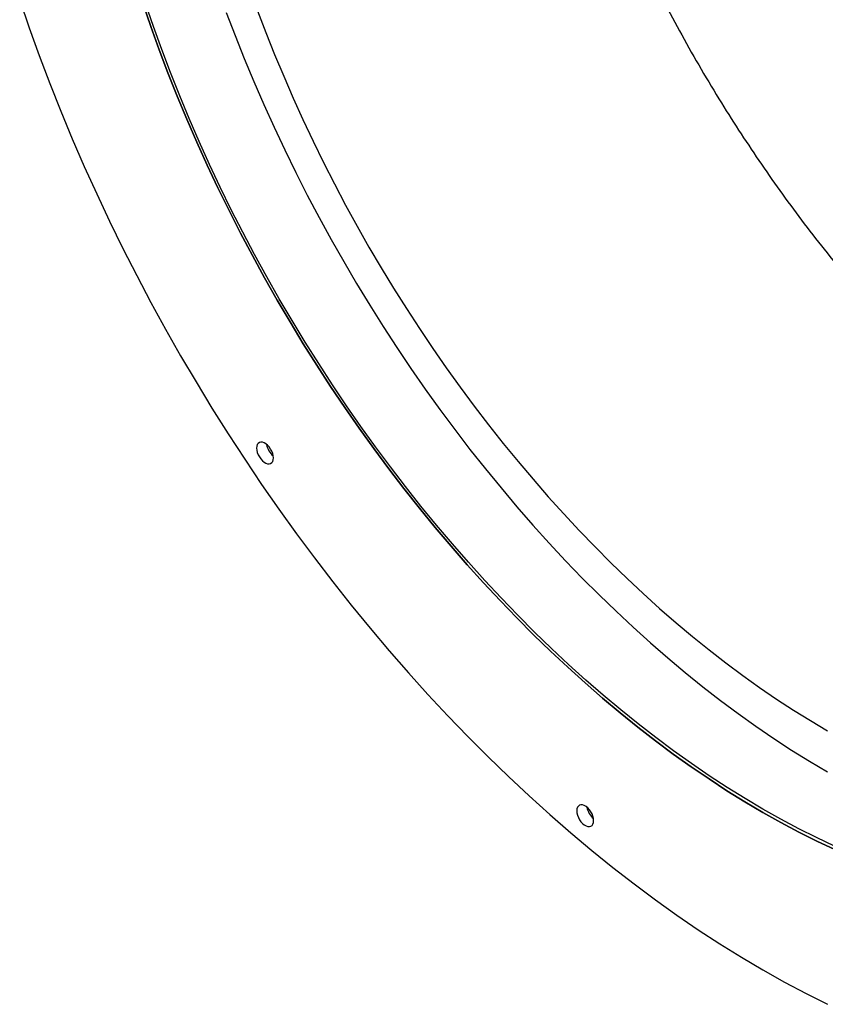
# Model space of a CAD drawing. Units: millimetres. Extents: x 8 to 201, y 4 to 288.
# Drawn here: x 124 to 135, y 74 to 88 of the extents above; entities that cross this region are included whole.
import ezdxf

# ---------------------------------------------------------------- set-up
doc = ezdxf.new("R2010")
doc.units = ezdxf.units.MM

msp = doc.modelspace()

# ---------------------------------------------------------------- linework, layer by layer
at = {"color": 7, "linetype": 'Continuous', "lineweight": 25, "flags": 128}
for points in [[(123.96128, 88.0533), (124.09719, 87.65659), (124.24027, 87.25996), (124.39042, 86.86367), (124.54754, 86.46801), (124.71151, 86.07325), (124.88223, 85.67965), (125.05959, 85.28748), (125.24344, 84.89702), (125.43369, 84.50853), (125.63018, 84.12227), (125.83279, 83.73852), (126.04138, 83.35753), (126.2558, 82.97957), (126.47592, 82.60489), (126.70157, 82.23375), (126.9326, 81.86641), (127.16886, 81.50312), (127.41018, 81.14412), (127.6564, 80.78967), (127.90734, 80.44), (128.16285, 80.09536), (128.42273, 79.75598), (128.68682, 79.4221), (128.95493, 79.09393), (129.22688, 78.77172), (129.50248, 78.45567), (129.78154, 78.14601), (130.06388, 77.84295), (130.34929, 77.54669), (130.63759, 77.25744), (130.92857, 76.9754), (131.22204, 76.70076), (131.51779, 76.4337), (131.81563, 76.17442), (132.11534, 75.92308), (132.41673, 75.67987), (132.71958, 75.44494), (133.02369, 75.21847), (133.32885, 75.00059), (133.63485, 74.79147), (133.94149, 74.59125), (134.24854, 74.40006), (134.5558, 74.21803), (134.86307, 74.0453), (135.17012, 73.88197), (135.47676, 73.72816)], [(125.7164, 88.0068), (125.8298, 87.67581), (125.94917, 87.34488), (126.07445, 87.01425), (126.20553, 86.68414), (126.34234, 86.35477), (126.48478, 86.02637), (126.63275, 85.69917), (126.78616, 85.3734), (126.94488, 85.04926), (127.10882, 84.727), (127.27787, 84.40682), (127.4519, 84.08894), (127.6308, 83.77359), (127.81445, 83.46099), (128.00272, 83.15133), (128.19548, 82.84485), (128.3926, 82.54174), (128.59394, 82.24222), (128.79937, 81.94648), (129.00875, 81.65474), (129.22192, 81.3672), (129.43875, 81.08404), (129.65909, 80.80547), (129.88278, 80.53167), (130.10968, 80.26283), (130.33962, 79.99914), (130.57246, 79.74078), (130.80802, 79.48792), (131.04615, 79.24074), (131.28669, 78.99941), (131.52947, 78.76409), (131.77432, 78.53495), (132.02108, 78.31214), (132.26957, 78.09581), (132.51964, 77.88611), (132.77109, 77.68318), (133.02377, 77.48718), (133.27751, 77.29822), (133.53211, 77.11644), (133.78742, 76.94196), (134.04326, 76.77491), (134.29944, 76.61539), (134.5558, 76.46352), (134.81217, 76.3194), (135.06835, 76.18313), (135.32419, 76.0548), (135.5795, 75.93451)], [(134.5558, 76.46352), (134.29944, 76.61539), (134.04326, 76.77491), (133.78742, 76.94196), (133.53211, 77.11644), (133.27751, 77.29822), (133.02377, 77.48718), (132.77109, 77.68318), (132.51964, 77.88611), (132.26957, 78.09581), (132.02108, 78.31214), (131.77432, 78.53495), (131.52947, 78.76409), (131.28669, 78.99941), (131.04615, 79.24074), (130.80802, 79.48792), (130.57246, 79.74078), (130.33962, 79.99914), (130.10968, 80.26283), (129.88278, 80.53167), (129.65909, 80.80547), (129.43875, 81.08404), (129.22192, 81.3672), (129.00875, 81.65474), (128.79937, 81.94648), (128.59394, 82.24222), (128.3926, 82.54174), (128.19548, 82.84485), (128.00272, 83.15133), (127.81445, 83.46099), (127.6308, 83.77359), (127.4519, 84.08894), (127.27787, 84.40682), (127.10882, 84.727), (126.94488, 85.04926), (126.78616, 85.3734), (126.63275, 85.69917), (126.48478, 86.02637), (126.34234, 86.35477), (126.20553, 86.68414), (126.07445, 87.01425), (125.94917, 87.34488), (125.8298, 87.67581), (125.7164, 88.0068)], [(134.5558, 76.51251), (134.30055, 76.66373), (134.04548, 76.82255), (133.79075, 76.98888), (133.53655, 77.1626), (133.28304, 77.34359), (133.03041, 77.53173), (132.77883, 77.72689), (132.52846, 77.92894), (132.27948, 78.13773), (132.03206, 78.35312), (131.78637, 78.57497), (131.54258, 78.80312), (131.30085, 79.03742), (131.06136, 79.27771), (130.82426, 79.52381), (130.58971, 79.77558), (130.35789, 80.03282), (130.12894, 80.29536), (129.90303, 80.56304), (129.6803, 80.83565), (129.46092, 81.11301), (129.24503, 81.39494), (129.03278, 81.68125), (128.82431, 81.97172), (128.61977, 82.26617), (128.4193, 82.5644), (128.22304, 82.8662), (128.03111, 83.17135), (127.84366, 83.47967), (127.6608, 83.79092), (127.48268, 84.1049), (127.3094, 84.4214), (127.14108, 84.74019), (126.97785, 85.06106), (126.81981, 85.38379), (126.66708, 85.70816), (126.51975, 86.03394), (126.37793, 86.36091), (126.24171, 86.68885), (126.11119, 87.01754), (125.98646, 87.34674), (125.8676, 87.67623), (125.75469, 88.00579)], [(126.9057, 87.8774), (127.03043, 87.5482), (127.16095, 87.21952), (127.29716, 86.89158), (127.43899, 86.5646), (127.58632, 86.23882), (127.73905, 85.91446), (127.89709, 85.59173), (128.06032, 85.27086), (128.22864, 84.95206), (128.40192, 84.63557), (128.58004, 84.32158), (128.7629, 84.01033), (128.95035, 83.70202), (129.14227, 83.39686), (129.33854, 83.09507), (129.53901, 82.79684), (129.74355, 82.50239), (129.95201, 82.21191), (130.16427, 81.92561), (130.38016, 81.64368), (130.59954, 81.36631), (130.82227, 81.0937), (131.04818, 80.82603), (131.27713, 80.56348), (131.50895, 80.30624), (131.7435, 80.05448), (131.9806, 79.80837), (132.22009, 79.56808), (132.46182, 79.33379), (132.70561, 79.10563), (132.9513, 78.88378), (133.19872, 78.66839), (133.4477, 78.4596), (133.69806, 78.25756), (133.94965, 78.0624), (134.20228, 77.87426), (134.45579, 77.69327), (134.70999, 77.51955), (134.96472, 77.35322), (135.21979, 77.19439), (135.47504, 77.04318)], [(127.35312, 87.89964), (127.47134, 87.58762), (127.59504, 87.2761), (127.72415, 86.96528), (127.85856, 86.65538), (127.9982, 86.34661), (128.14296, 86.03918), (128.29275, 85.7333), (128.44746, 85.42918), (128.60698, 85.12704), (128.77122, 84.82706), (128.94004, 84.52948), (129.11335, 84.23447), (129.29101, 83.94226), (129.47292, 83.65303), (129.65894, 83.367), (129.84894, 83.08434), (130.0428, 82.80526), (130.24038, 82.52995), (130.44155, 82.2586), (130.64617, 81.99139), (130.8541, 81.7285), (131.0652, 81.47013), (131.27932, 81.21643), (131.49631, 80.96759), (131.71603, 80.72378), (131.93833, 80.48516), (132.16305, 80.2519), (132.39004, 80.02416), (132.61914, 79.8021), (132.85021, 79.58586), (133.08307, 79.37559), (133.31757, 79.17145), (133.55355, 78.97356), (133.79084, 78.78206), (134.02929, 78.59709), (134.26874, 78.41878), (134.509, 78.24723), (134.74993, 78.08258), (134.99136, 77.92494), (135.23312, 77.77441), (135.47504, 77.63109)], [(127.33753, 81.66144), (127.34015, 81.63106), (127.34792, 81.59898), (127.36048, 81.56659), (127.3773, 81.53532), (127.39763, 81.50653), (127.42059, 81.48147), (127.44517, 81.46124), (127.4703, 81.44674), (127.49488, 81.43858), (127.51784, 81.43713), (127.53817, 81.44245), (127.55499, 81.45431), (127.56755, 81.47219), (127.57532, 81.4953), (127.57794, 81.52265), (127.57532, 81.55303), (127.56755, 81.58511), (127.55499, 81.61749), (127.53817, 81.64877), (127.51784, 81.67756), (127.49488, 81.70262), (127.4703, 81.72284), (127.44517, 81.73735), (127.42059, 81.7455), (127.39763, 81.74695), (127.3773, 81.74163), (127.36048, 81.72978), (127.34792, 81.7119), (127.34015, 81.68878), (127.33753, 81.66144)], [(131.90232, 76.48773), (131.90495, 76.45735), (131.91272, 76.42527), (131.92528, 76.39289), (131.9421, 76.36161), (131.96243, 76.33282), (131.98539, 76.30776), (132.00997, 76.28754), (132.0351, 76.27303), (132.05968, 76.26487), (132.08264, 76.26342), (132.10297, 76.26874), (132.11978, 76.2806), (132.13235, 76.29848), (132.14011, 76.3216), (132.14274, 76.34894), (132.14011, 76.37932), (132.13235, 76.4114), (132.11978, 76.44379), (132.10297, 76.47506), (132.08264, 76.50385), (132.05968, 76.52891), (132.0351, 76.54913), (132.00997, 76.56364), (131.98539, 76.5718), (131.96243, 76.57325), (131.9421, 76.56793), (131.92528, 76.55607), (131.91272, 76.53819), (131.90495, 76.51508), (131.90232, 76.48773)], [(135.57506, 75.98579), (135.32086, 76.10557), (135.06613, 76.23334), (134.81106, 76.36902), (134.5558, 76.51251)], [(135.5795, 75.93451), (135.32419, 76.0548), (135.06835, 76.18313), (134.81217, 76.3194), (134.5558, 76.46352)]]:
    msp.add_lwpolyline(points, dxfattribs=at)
at = {"color": 7, "linetype": 'Continuous', "lineweight": 25}
for centre in [(127.74984, 81.76067), (132.31464, 76.58696)]:
    msp.add_arc(centre, 0.2725, 189.737931, 230.256693, dxfattribs=at)
msp.add_open_spline([(131.52626, 99.79121), (131.50146, 99.73189), (131.42883, 99.55822), (131.32531, 99.25323), (131.21488, 98.87701), (131.12134, 98.48464), (131.04488, 98.08251), (130.98553, 97.67259), (130.94246, 97.25519), (130.91525, 96.826), (130.90395, 96.38252), (130.90906, 95.92621), (130.93107, 95.45659), (130.97003, 94.97763), (131.02533, 94.49591), (131.09614, 94.01374), (131.18179, 93.53106), (131.28317, 93.04288), (131.40107, 92.54648), (131.53546, 92.04374), (131.68677, 91.53426), (131.85399, 91.02256), (132.03478, 90.51559), (132.22778, 90.01552), (132.43248, 89.52197), (132.65105, 89.02986), (132.88483, 88.53649), (133.13326, 88.04396), (133.39687, 87.55208), (133.67349, 87.06531), (133.95641, 86.59508), (134.24359, 86.14288), (134.53434, 85.70783), (134.83484, 85.28045), (135.14675, 84.85862), (135.46912, 84.44421), (135.80235, 84.03722), (136.14379, 83.64122), (136.46516, 83.28749), (136.76347, 82.97417), (137.03699, 82.69844), (137.31446, 82.43018), (137.59564, 82.16978), (137.88025, 81.91756), (138.19575, 81.65036), (138.5426, 81.37207), (138.92188, 81.08649), (139.30415, 80.81742), (139.69156, 80.5636), (140.08257, 80.32658), (140.47746, 80.10669), (140.87271, 79.90624), (141.26296, 79.72783), (141.6466, 79.57149), (142.02394, 79.43629), (142.39889, 79.32084), (142.77352, 79.2246), (143.14603, 79.14915), (143.51286, 79.09347), (143.75103, 79.07468), (143.86844, 79.06542)], degree=3, knots=[0, 0, 0, 0, 0.00939731, 0.02751335, 0.04562939, 0.06387872, 0.08212805, 0.09973596, 0.11734386, 0.13507407, 0.15280428, 0.17092025, 0.18903621, 0.20728548, 0.22553474, 0.24314254, 0.26075034, 0.27848045, 0.29621056, 0.31432641, 0.33244227, 0.35069142, 0.36894058, 0.38654829, 0.40415601, 0.42188602, 0.43961604, 0.45773181, 0.47584758, 0.49409665, 0.51234571, 0.52940163, 0.54645755, 0.56362456, 0.58079156, 0.59830779, 0.61582401, 0.63346063, 0.65109726, 0.66453099, 0.67796808, 0.69140181, 0.70495822, 0.71851808, 0.73207448, 0.74968215, 0.76728981, 0.78501978, 0.80274975, 0.82086547, 0.8389812, 0.85723022, 0.87547924, 0.89308696, 0.91069469, 0.92842472, 0.94615475, 0.96427054, 0.98238633, 1, 1, 1, 1], dxfattribs=at)

doc.saveas('drawing.dxf')
